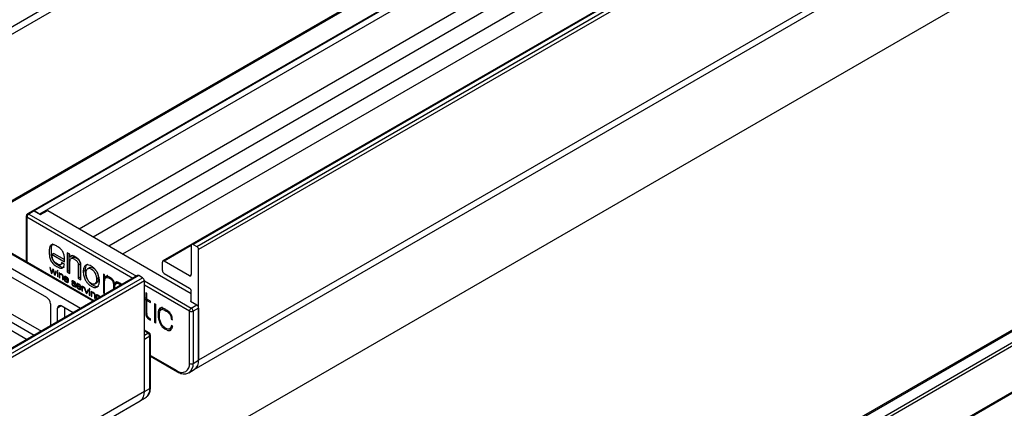
# Paper-space layout 'Foglio3' of a CAD drawing. Units: millimetres. Extents: x 5 to 798, y 5 to 299.
# Drawn here: x 219 to 258, y 102 to 117 of the extents above; entities that cross this region are included whole.
import ezdxf

# ---------------------------------------------------------------- set-up
doc = ezdxf.new("R2010")
doc.units = ezdxf.units.MM

psp = doc.layouts.new('Foglio3')

# ---------------------------------------------------------------- linework, layer by layer
at = {"color": 7, "linetype": 'Continuous', "lineweight": 25}
for p, q in [((159.603, 82.239), (293.246, 159.389)), ((159.73, 82.018), (293.373, 159.169)), ((159.716, 75.51), (293.387, 152.677)), ((159.729, 75.457), (293.3, 152.566)), ((283.636, 146.163), (219.713, 109.261)), ((283.686, 146.158), (219.763, 109.256)), ((283.898, 146.035), (219.975, 109.134)), ((289.858, 144.857), (225.936, 107.955)), ((289.908, 144.852), (225.986, 107.95)), ((226.127, 107.869), (290.05, 144.77)), ((290.12, 144.648), (226.198, 107.746)), ((290.12, 140.32), (226.198, 103.418)), ((226.032, 103.052), (289.955, 139.954)), ((276.912, 129.377), (149.774, 55.982)), ((159.956, 47.982), (290.771, 123.499)), ((159.956, 47.933), (290.771, 123.45)), ((150.507, 42.034), (275.868, 114.403)), ((150.62, 41.969), (275.981, 114.338)), ((150.017, 39.775), (276.612, 112.857)), ((276.581, 112.872), (150.019, 39.809)), ((219.713, 109.261), (219.501, 109.139)), ((219.763, 109.256), (219.551, 109.134)), ((219.763, 109.256), (220.011, 109.113)), ((219.975, 109.134), (219.763, 109.256)), ((220.011, 109.113), (220.294, 109.276)), ((220.294, 109.276), (225.915, 106.031)), ((219.451, 109.052), (219.451, 107.266)), ((222.096, 105.739), (217.904, 108.159)), ((225.933, 107.953), (224.805, 107.302)), ((225.915, 107.909), (225.915, 106.766)), ((225.986, 107.95), (226.127, 107.869)), ((221.572, 105.436), (217.607, 107.725)), ((220.539, 107.591), (220.469, 107.55)), ((220.469, 107.55), (220.956, 107.269)), ((220.539, 107.591), (220.953, 107.352)), ((221.157, 107.566), (221.056, 107.624)), ((221.056, 107.624), (221.056, 106.872)), ((221.127, 107.583), (221.127, 106.913)), ((221.16, 107.445), (221.157, 107.566)), ((226.198, 103.418), (226.198, 107.746)), ((220.258, 105.868), (218.031, 107.154)), ((220.788, 107.146), (220.877, 107.197)), ((220.946, 107.174), (220.84, 107.235)), ((221.231, 107.486), (221.16, 107.445)), ((221.164, 106.81), (221.164, 107.235)), ((221.289, 107.445), (221.2, 107.394)), ((221.251, 107.508), (221.231, 107.486)), ((221.559, 107.172), (221.489, 107.132)), ((221.559, 107.172), (221.559, 106.663)), ((224.784, 106.929), (224.784, 107.256)), ((225.844, 106.725), (224.855, 107.297)), ((220.397, 107.032), (220.372, 107.046)), ((220.372, 107.046), (220.434, 106.825)), ((220.446, 106.844), (220.397, 107.032)), ((220.473, 106.848), (220.434, 106.825)), ((220.434, 106.825), (220.46, 106.81)), ((220.447, 106.844), (220.446, 106.844)), ((220.494, 106.976), (220.447, 106.844)), ((220.479, 106.862), (220.447, 106.844)), ((220.46, 106.81), (220.507, 106.939)), ((220.521, 106.96), (220.494, 106.976)), ((220.524, 106.948), (220.507, 106.938)), ((220.524, 106.948), (220.507, 106.939)), ((220.507, 106.939), (220.507, 106.938)), ((220.507, 106.938), (220.555, 106.755)), ((220.568, 106.774), (220.521, 106.96)), ((220.597, 106.779), (220.555, 106.755)), ((220.555, 106.755), (220.581, 106.74)), ((220.618, 106.904), (220.568, 106.774)), ((220.603, 106.794), (220.568, 106.774)), ((220.568, 106.774), (220.568, 106.774)), ((220.581, 106.74), (220.643, 106.89)), ((220.643, 106.89), (220.618, 106.904)), ((220.695, 106.931), (220.671, 106.945)), ((220.671, 106.945), (220.671, 106.908)), ((220.695, 106.922), (220.671, 106.908)), ((220.671, 106.908), (220.695, 106.895)), ((220.695, 106.86), (220.671, 106.873)), ((220.671, 106.873), (220.671, 106.688)), ((220.695, 106.895), (220.695, 106.931)), ((220.695, 106.674), (220.695, 106.86)), ((220.765, 106.819), (220.742, 106.833)), ((220.742, 106.833), (220.742, 106.647)), ((220.765, 106.787), (220.765, 106.819)), ((220.766, 106.787), (220.765, 106.787)), ((220.793, 106.802), (220.766, 106.787)), ((220.806, 106.798), (220.779, 106.782)), ((221.127, 106.913), (221.056, 106.872)), ((221.056, 106.872), (221.164, 106.81)), ((221.127, 106.913), (221.164, 106.891)), ((221.489, 107.132), (221.489, 106.622)), ((221.596, 106.56), (221.596, 107.055)), ((221.756, 106.925), (221.685, 106.884)), ((221.946, 107.048), (221.858, 106.997)), ((222.519, 106.763), (222.472, 106.79)), ((222.472, 106.79), (222.472, 106.054)), ((222.521, 106.611), (222.519, 106.763)), ((224.855, 106.807), (225.844, 106.235)), ((223.815, 106.731), (159.892, 69.829)), ((223.865, 106.726), (159.942, 69.824)), ((160.084, 69.742), (224.006, 106.644)), ((224.077, 106.521), (160.154, 69.62)), ((220.695, 106.701), (220.671, 106.688)), ((220.671, 106.688), (220.695, 106.674)), ((220.765, 106.661), (220.742, 106.647)), ((220.742, 106.647), (220.765, 106.633)), ((220.765, 106.633), (220.765, 106.742)), ((220.875, 106.686), (220.875, 106.57)), ((220.898, 106.584), (220.875, 106.57)), ((220.875, 106.57), (220.898, 106.556)), ((220.898, 106.556), (220.898, 106.676)), ((221.084, 106.555), (220.959, 106.627)), ((220.976, 106.618), (220.959, 106.608)), ((220.959, 106.608), (221.108, 106.522)), ((221.005, 106.684), (220.977, 106.668)), ((221.068, 106.486), (221.097, 106.503)), ((221.107, 106.497), (221.083, 106.511)), ((221.105, 106.567), (221.084, 106.555)), ((221.261, 106.407), (221.237, 106.421)), ((221.294, 106.515), (221.272, 106.503)), ((221.313, 106.424), (221.298, 106.415)), ((221.298, 106.415), (221.328, 106.391)), ((221.339, 106.404), (221.307, 106.429)), ((221.344, 106.4), (221.328, 106.391)), ((221.384, 106.431), (221.363, 106.419)), ((221.363, 106.419), (221.387, 106.406)), ((221.49, 106.404), (221.462, 106.388)), ((221.559, 106.663), (221.489, 106.622)), ((221.489, 106.622), (221.596, 106.56)), ((221.559, 106.663), (221.596, 106.642)), ((222.128, 106.398), (222.216, 106.449)), ((222.275, 106.625), (222.204, 106.585)), ((222.519, 106.027), (222.519, 106.462)), ((222.553, 106.629), (222.521, 106.611)), ((222.542, 106.623), (222.542, 106.613)), ((222.65, 106.694), (222.562, 106.643)), ((222.942, 106.369), (222.871, 106.328)), ((222.914, 106.418), (223.002, 106.469)), ((222.938, 106.432), (222.942, 106.369)), ((223.048, 106.469), (222.959, 106.418)), ((224.006, 106.644), (223.865, 106.726)), ((224.077, 102.194), (224.077, 106.521)), ((221.365, 106.313), (221.394, 106.329)), ((221.569, 106.275), (221.444, 106.347)), ((221.461, 106.338), (221.444, 106.328)), ((221.444, 106.328), (221.592, 106.243)), ((221.553, 106.206), (221.582, 106.223)), ((221.592, 106.217), (221.568, 106.231)), ((221.59, 106.287), (221.569, 106.275)), ((221.648, 106.309), (221.627, 106.322)), ((221.627, 106.322), (221.627, 106.136)), ((221.65, 106.15), (221.627, 106.136)), ((221.627, 106.136), (221.65, 106.122)), ((221.648, 106.266), (221.648, 106.309)), ((221.649, 106.265), (221.648, 106.266)), ((221.68, 106.283), (221.649, 106.265)), ((221.65, 106.122), (221.65, 106.221)), ((221.703, 106.278), (221.666, 106.257)), ((221.697, 106.281), (221.697, 106.275)), ((221.722, 106.247), (221.722, 106.269)), ((221.751, 106.25), (221.725, 106.265)), ((221.725, 106.265), (221.799, 106.036)), ((221.812, 106.052), (221.751, 106.25)), ((221.845, 106.063), (221.799, 106.036)), ((221.799, 106.036), (221.825, 106.022)), ((221.813, 106.051), (221.812, 106.052)), ((221.872, 106.18), (221.813, 106.051)), ((221.85, 106.073), (221.813, 106.051)), ((221.825, 106.022), (221.897, 106.166)), ((221.897, 106.166), (221.872, 106.18)), ((221.923, 106.222), (221.923, 106.186)), ((221.946, 106.208), (221.923, 106.222)), ((221.946, 106.199), (221.923, 106.186)), ((221.923, 106.186), (221.946, 106.172)), ((221.946, 106.137), (221.923, 106.151)), ((221.923, 106.151), (221.923, 105.965)), ((221.946, 105.979), (221.923, 105.965)), ((221.946, 106.172), (221.946, 106.208)), ((221.946, 105.952), (221.946, 106.137)), ((222.017, 106.096), (221.993, 106.11)), ((221.993, 106.11), (221.993, 105.924)), ((222.017, 106.064), (222.017, 106.096)), ((222.018, 106.064), (222.017, 106.064)), ((222.017, 105.911), (222.017, 106.019)), ((222.044, 106.079), (222.018, 106.064)), ((222.058, 106.075), (222.031, 106.06)), ((222.519, 106.081), (222.472, 106.054)), ((222.472, 106.054), (222.519, 106.027)), ((222.871, 106.328), (222.871, 106.186)), ((222.918, 106.213), (222.918, 106.232)), ((224.178, 106.034), (224.131, 106.062)), ((224.131, 106.062), (224.131, 105.832)), ((224.178, 105.805), (224.178, 106.034)), ((225.915, 105.705), (225.915, 106.113)), ((220.4, 105.623), (220.4, 104.759)), ((221.923, 105.965), (221.946, 105.952)), ((222.017, 105.938), (221.993, 105.924)), ((221.993, 105.924), (222.017, 105.911)), ((222.126, 105.963), (222.126, 105.848)), ((222.15, 105.861), (222.126, 105.848)), ((222.126, 105.848), (222.15, 105.834)), ((222.15, 105.834), (222.15, 105.953)), ((222.262, 105.959), (222.229, 105.941)), ((222.36, 105.898), (222.336, 105.912)), ((222.336, 105.912), (222.336, 105.88)), ((222.36, 105.894), (222.336, 105.88)), ((222.336, 105.88), (222.336, 105.88)), ((222.36, 105.891), (222.36, 105.898)), ((224.131, 105.832), (224.077, 105.864)), ((224.077, 105.816), (224.131, 105.785)), ((224.178, 105.86), (224.131, 105.832)), ((224.178, 105.812), (224.131, 105.785)), ((224.131, 105.785), (224.131, 105.271)), ((224.16, 105.85), (224.178, 105.84)), ((224.316, 105.725), (224.178, 105.805)), ((224.219, 105.782), (224.178, 105.758)), ((224.178, 105.244), (224.178, 105.758)), ((224.178, 105.758), (224.316, 105.678)), ((224.201, 105.792), (224.201, 105.772)), ((224.316, 105.678), (224.316, 105.725)), ((224.469, 105.637), (224.469, 104.901)), ((224.469, 105.637), (224.516, 105.61)), ((224.516, 105.61), (224.516, 104.874)), ((225.88, 105.725), (225.915, 105.746)), ((225.88, 105.725), (226.127, 105.582)), ((218.738, 105.317), (220.052, 104.558)), ((220.683, 104.922), (220.683, 105.46)), ((221.289, 105.273), (220.824, 105.541)), ((220.965, 105.086), (220.965, 105.46)), ((224.131, 105.271), (224.13, 105.264)), ((224.178, 105.298), (224.131, 105.271)), ((224.178, 105.244), (224.178, 105.236)), ((224.813, 105.447), (224.725, 105.395)), ((225.844, 103.296), (225.844, 105.337)), ((225.915, 105.46), (226.127, 105.582)), ((226.198, 105.46), (225.986, 105.337)), ((225.986, 105.337), (225.986, 103.296)), ((226.198, 105.46), (226.198, 103.418)), ((218.455, 105.153), (219.769, 104.395)), ((218.455, 104.827), (219.486, 104.232)), ((224.315, 104.99), (224.315, 105.037)), ((224.516, 104.928), (224.469, 104.901)), ((224.516, 104.874), (224.469, 104.901)), ((224.691, 104.983), (224.654, 104.962)), ((224.691, 104.983), (224.654, 104.962)), ((224.654, 104.962), (224.654, 104.962)), ((224.704, 104.932), (224.704, 104.932)), ((225.166, 105.053), (225.127, 105.03)), ((225.127, 105.03), (225.174, 105.003)), ((224.268, 104.485), (224.077, 104.596)), ((225.05, 104.64), (225.132, 104.687)), ((225.179, 104.74), (225.108, 104.699)), ((225.18, 104.75), (225.133, 104.777)), ((225.159, 104.67), (225.159, 104.67)), ((224.289, 104.358), (224.077, 104.235)), ((224.077, 102.194), (224.077, 104.235)), ((224.289, 102.316), (224.289, 104.358)), ((224.318, 102.357), (224.318, 104.398)), ((224.318, 103.572), (225.37, 102.964)), ((225.986, 103.296), (226.198, 103.418)), ((225.82, 102.93), (226.032, 103.052)), ((224.077, 102.194), (160.154, 65.292)), ((224.077, 102.194), (224.289, 102.316)), ((159.989, 64.926), (223.911, 101.828)), ((223.911, 101.828), (224.123, 101.95))]:
    psp.add_line(p, q, dxfattribs=at)
at = {"color": 8, "linetype": 'Continuous', "lineweight": 25}
for p, q in [((221.531, 108.562), (283.65, 144.423)), ((222.071, 108.25), (283.838, 143.907)), ((222.689, 107.894), (284.147, 143.373)), ((223.229, 107.582), (284.499, 142.953)), ((219.551, 109.134), (223.764, 106.701)), ((223.623, 106.62), (219.481, 109.011)), ((219.481, 109.011), (219.481, 107.249)), ((222.067, 105.722), (217.854, 108.154)), ((225.915, 107.909), (224.855, 107.297)), ((225.844, 106.725), (225.915, 106.766)), ((220.897, 106.699), (220.875, 106.686)), ((224.077, 106.521), (225.915, 105.46)), ((225.844, 105.337), (224.077, 106.358)), ((222.149, 105.976), (222.126, 105.963)), ((222.289, 105.943), (222.274, 105.934)), ((220.824, 105.541), (220.683, 105.46)), ((224.178, 105.291), (224.13, 105.264)), ((224.218, 104.48), (224.077, 104.562)), ((224.077, 104.398), (224.218, 104.48)), ((224.318, 103.605), (225.349, 103.01))]:
    psp.add_line(p, q, dxfattribs=at)
at = {"color": 7, "linetype": 'Continuous', "lineweight": 25}
for centre, radius, start, end in [((219.551, 109.052), 0.1, 119.9973, 180), ((219.634, 109.004), 0.154, 122.6055, 177.3945), ((219.734, 109.215), 0.0503, 54.3824, 114.3071), ((225.958, 107.916), 0.0437, 50.7967, 189.214), ((226.044, 107.739), 0.154, 2.6055, 57.3945), ((224.827, 107.263), 0.0437, 50.7967, 189.214), ((224.937, 106.936), 0.154, 182.6055, 237.3945), ((225.872, 106.759), 0.0437, 230.7967, 9.214), ((223.835, 106.685), 0.0503, 54.3824, 114.3071), ((223.923, 106.514), 0.154, 2.6055, 57.3945), ((225.762, 106.106), 0.154, 2.6055, 57.3945), ((220.093, 105.609), 0.307, 2.6055, 57.3945), ((220.769, 105.474), 0.0873, 50.7967, 189.214), ((225.998, 105.33), 0.154, 122.6055, 177.3945), ((225.915, 105.474), 0.154, 242.6097, 297.3903), ((225.832, 105.33), 0.154, 2.6055, 57.3945), ((226.044, 105.453), 0.154, 2.6055, 57.3945), ((224.135, 104.351), 0.154, 2.6055, 57.3945), ((224.218, 104.398), 0.1, 0, 60.0027), ((225.543, 103.247), 0.306, 230.7967, 9.214), ((225.915, 103.432), 0.154, 242.6097, 297.3903), ((225.806, 103.375), 0.394, 305.0133, 6.2988), ((223.696, 102.145), 0.384, 304.0564, 7.2558), ((223.685, 102.151), 0.394, 305.0133, 6.2988)]:
    psp.add_arc(centre, radius, start, end, dxfattribs=at)
at = {"color": 8, "linetype": 'Continuous', "lineweight": 25}
for centre, radius, start, end in [((219.522, 109.093), 0.0503, 54.3824, 114.3071), ((219.501, 109.057), 0.0503, 185.6948, 245.6253), ((224.247, 104.439), 0.0503, 65.6929, 125.6176), ((224.268, 104.403), 0.0503, 294.3747, 354.3052), ((225.582, 103.257), 0.406, 307.3445, 5.4754), ((225.4, 103.005), 0.0503, 174.3804, 234.2933), ((223.897, 102.273), 0.394, 305.0133, 6.2988), ((224.268, 102.362), 0.0503, 294.3747, 354.3052)]:
    psp.add_arc(centre, radius, start, end, dxfattribs=at)
at = {"color": 7, "linetype": 'Continuous', "lineweight": 25}
for points, knots in [([(220.956, 107.269), (220.956, 107.32), (220.956, 107.412), (220.933, 107.539), (220.901, 107.632), (220.867, 107.697), (220.802, 107.783), (220.698, 107.849), (220.595, 107.91), (220.515, 107.941), (220.459, 107.941), (220.414, 107.918), (220.368, 107.861), (220.353, 107.74), (220.356, 107.585), (220.367, 107.429), (220.429, 107.259), (220.554, 107.141), (220.684, 107.069), (220.794, 107.01), (220.863, 107.017), (220.898, 107.041), (220.928, 107.094), (220.939, 107.145), (220.946, 107.174)], [0, 0, 0, 0, 0.065014, 0.116959, 0.145459, 0.170101, 0.192395, 0.256686, 0.316023, 0.345663, 0.374741, 0.404829, 0.435636, 0.498885, 0.566203, 0.630625, 0.688313, 0.746812, 0.809799, 0.881894, 0.90182, 0.925602, 0.956928, 1, 1, 1, 1]), ([(220.504, 107.964), (220.498, 107.961), (220.477, 107.952), (220.44, 107.9), (220.423, 107.781), (220.427, 107.625), (220.438, 107.47), (220.5, 107.3), (220.625, 107.182), (220.755, 107.109), (220.863, 107.053), (220.926, 107.055), (220.939, 107.065), (220.943, 107.068)], [0, 0, 0, 0, 0.02125, 0.080869, 0.20327, 0.333545, 0.458214, 0.569854, 0.683062, 0.804955, 0.944474, 0.983036, 1, 1, 1, 1]), ([(220.84, 107.235), (220.836, 107.217), (220.828, 107.187), (220.808, 107.156), (220.785, 107.145), (220.738, 107.147), (220.674, 107.184), (220.598, 107.228), (220.543, 107.279), (220.506, 107.339), (220.482, 107.398), (220.469, 107.472), (220.469, 107.522), (220.469, 107.55)], [0, 0, 0, 0, 0.093523, 0.159837, 0.209836, 0.252527, 0.420736, 0.527236, 0.641696, 0.704815, 0.77896, 0.873856, 1, 1, 1, 1]), ([(220.889, 107.217), (220.885, 107.209), (220.88, 107.199), (220.87, 107.195), (220.867, 107.194)], [0, 0, 0, 0, 0.716485, 1, 1, 1, 1]), ([(221.596, 107.055), (221.595, 107.09), (221.594, 107.149), (221.582, 107.231), (221.56, 107.295), (221.509, 107.372), (221.424, 107.43), (221.345, 107.477), (221.287, 107.502), (221.245, 107.512), (221.198, 107.496), (221.174, 107.464), (221.16, 107.445)], [0, 0, 0, 0, 0.136546, 0.232546, 0.301475, 0.358424, 0.528, 0.671246, 0.730134, 0.792418, 0.873415, 1, 1, 1, 1]), ([(221.164, 107.235), (221.164, 107.263), (221.166, 107.312), (221.18, 107.368), (221.203, 107.398), (221.239, 107.41), (221.29, 107.398), (221.345, 107.366), (221.395, 107.338), (221.432, 107.306), (221.458, 107.271), (221.476, 107.234), (221.487, 107.185), (221.488, 107.151), (221.489, 107.132)], [0, 0, 0, 0, 0.136697, 0.235371, 0.309337, 0.371137, 0.48354, 0.587746, 0.674831, 0.752309, 0.794122, 0.843252, 0.908372, 1, 1, 1, 1]), ([(221.28, 107.439), (221.288, 107.442), (221.311, 107.452), (221.361, 107.438), (221.416, 107.406), (221.465, 107.379), (221.503, 107.347), (221.529, 107.312), (221.547, 107.275), (221.558, 107.226), (221.559, 107.192), (221.559, 107.172)], [0, 0, 0, 0, 0.07799, 0.242789, 0.395572, 0.523252, 0.636847, 0.698151, 0.770184, 0.865659, 1, 1, 1, 1]), ([(222.318, 106.519), (222.314, 106.574), (222.308, 106.678), (222.251, 106.83), (222.176, 106.947), (222.094, 107.035), (222.001, 107.1), (221.908, 107.142), (221.826, 107.149), (221.752, 107.118), (221.695, 107.032), (221.688, 106.935), (221.685, 106.884)], [0, 0, 0, 0, 0.129807, 0.248454, 0.326283, 0.408236, 0.49999, 0.591757, 0.673717, 0.751547, 0.870193, 1, 1, 1, 1]), ([(221.851, 107.165), (221.846, 107.163), (221.809, 107.149), (221.767, 107.07), (221.76, 106.975), (221.756, 106.925)], [0, 0, 0, 0, 0.070616, 0.514434, 1, 1, 1, 1]), ([(220.765, 106.742), (220.766, 106.749), (220.766, 106.762), (220.772, 106.777), (220.78, 106.784), (220.797, 106.787), (220.82, 106.774), (220.844, 106.76), (220.858, 106.748), (220.867, 106.735), (220.872, 106.721), (220.874, 106.705), (220.875, 106.693), (220.875, 106.686)], [0, 0, 0, 0, 0.114126, 0.198817, 0.265717, 0.323991, 0.534206, 0.638376, 0.731228, 0.775819, 0.828423, 0.899966, 1, 1, 1, 1]), ([(220.898, 106.676), (220.898, 106.685), (220.898, 106.701), (220.894, 106.724), (220.887, 106.741), (220.87, 106.762), (220.845, 106.778), (220.816, 106.796), (220.794, 106.804), (220.781, 106.802), (220.772, 106.797), (220.768, 106.79), (220.766, 106.787)], [0, 0, 0, 0, 0.128604, 0.217289, 0.281577, 0.338305, 0.521577, 0.674419, 0.80825, 0.86231, 0.924539, 1, 1, 1, 1]), ([(221.685, 106.884), (221.688, 106.83), (221.695, 106.726), (221.752, 106.575), (221.826, 106.458), (221.908, 106.37), (222.001, 106.305), (222.094, 106.263), (222.176, 106.256), (222.251, 106.287), (222.308, 106.373), (222.314, 106.469), (222.318, 106.519)], [0, 0, 0, 0, 0.129384, 0.247973, 0.325908, 0.408036, 0.50001, 0.59197, 0.674092, 0.752025, 0.870615, 1, 1, 1, 1]), ([(221.756, 106.925), (221.759, 106.871), (221.766, 106.767), (221.823, 106.615), (221.897, 106.498), (221.979, 106.411), (222.072, 106.345), (222.165, 106.305), (222.242, 106.295), (222.278, 106.314), (222.293, 106.322)], [0, 0, 0, 0, 0.176406, 0.338094, 0.444353, 0.556329, 0.681729, 0.80711, 0.919077, 1, 1, 1, 1]), ([(221.798, 106.819), (221.801, 106.859), (221.806, 106.932), (221.851, 107.002), (221.92, 107.022), (222.001, 106.993), (222.083, 106.928), (222.151, 106.829), (222.197, 106.706), (222.202, 106.627), (222.204, 106.585)], [0, 0, 0, 0, 0.149779, 0.274364, 0.386869, 0.50003, 0.613162, 0.725646, 0.850222, 1, 1, 1, 1]), ([(222.204, 106.585), (222.202, 106.545), (222.197, 106.472), (222.151, 106.403), (222.083, 106.383), (222.001, 106.412), (221.92, 106.477), (221.851, 106.576), (221.806, 106.698), (221.801, 106.776), (221.798, 106.819)], [0, 0, 0, 0, 0.149218, 0.27373, 0.386467, 0.499969, 0.613502, 0.72626, 0.850781, 1, 1, 1, 1]), ([(221.939, 107.04), (221.956, 107.047), (221.994, 107.064), (222.072, 107.033), (222.153, 106.969), (222.222, 106.869), (222.268, 106.747), (222.272, 106.668), (222.275, 106.625)], [0, 0, 0, 0, 0.1339495, 0.2937908, 0.4535904, 0.6124735, 0.7884383, 1, 1, 1, 1]), ([(221.108, 106.522), (221.108, 106.536), (221.108, 106.561), (221.099, 106.597), (221.085, 106.625), (221.05, 106.665), (221.011, 106.684), (220.974, 106.7), (220.959, 106.7), (220.948, 106.692), (220.934, 106.667), (220.935, 106.623), (220.938, 106.574), (220.954, 106.529), (220.99, 106.497), (221.029, 106.476), (221.062, 106.457), (221.083, 106.458), (221.092, 106.465), (221.101, 106.478), (221.105, 106.49), (221.107, 106.497)], [0, 0, 0, 0, 0.065702, 0.113595, 0.151079, 0.184483, 0.320427, 0.35493, 0.385664, 0.415086, 0.444204, 0.555344, 0.612068, 0.668161, 0.730113, 0.801258, 0.883682, 0.904041, 0.927688, 0.958381, 1, 1, 1, 1]), ([(220.959, 106.627), (220.96, 106.634), (220.962, 106.646), (220.968, 106.66), (220.976, 106.668), (220.987, 106.672), (221.003, 106.668), (221.023, 106.657), (221.042, 106.646), (221.058, 106.631), (221.069, 106.614), (221.077, 106.597), (221.082, 106.577), (221.083, 106.563), (221.084, 106.555)], [0, 0, 0, 0, 0.101538, 0.181678, 0.246837, 0.302776, 0.402418, 0.501003, 0.599344, 0.699128, 0.755252, 0.819878, 0.898941, 1, 1, 1, 1]), ([(221.083, 106.511), (221.081, 106.506), (221.078, 106.497), (221.072, 106.488), (221.064, 106.484), (221.048, 106.483), (221.026, 106.497), (221, 106.511), (220.982, 106.528), (220.971, 106.548), (220.965, 106.565), (220.96, 106.586), (220.959, 106.6), (220.959, 106.608)], [0, 0, 0, 0, 0.0892683, 0.156413, 0.2095211, 0.2561428, 0.4471503, 0.5587629, 0.6727215, 0.7356952, 0.8081689, 0.8947674, 1, 1, 1, 1]), ([(221.237, 106.421), (221.238, 106.414), (221.239, 106.402), (221.243, 106.384), (221.249, 106.369), (221.258, 106.355), (221.27, 106.341), (221.306, 106.313), (221.343, 106.291), (221.376, 106.285), (221.386, 106.287), (221.395, 106.299), (221.394, 106.321), (221.393, 106.344), (221.385, 106.361), (221.373, 106.375), (221.358, 106.39), (221.346, 106.399), (221.339, 106.404)], [0, 0, 0, 0, 0.057446, 0.102353, 0.138209, 0.168482, 0.222136, 0.272746, 0.536063, 0.578562, 0.616665, 0.650745, 0.75385, 0.795547, 0.839767, 0.878653, 0.93064, 1, 1, 1, 1]), ([(221.387, 106.406), (221.387, 106.412), (221.386, 106.423), (221.382, 106.439), (221.377, 106.452), (221.369, 106.465), (221.357, 106.478), (221.324, 106.505), (221.29, 106.524), (221.261, 106.529), (221.251, 106.528), (221.242, 106.516), (221.244, 106.495), (221.245, 106.474), (221.251, 106.46), (221.26, 106.449), (221.275, 106.434), (221.288, 106.423), (221.298, 106.415)], [0, 0, 0, 0, 0.054572, 0.097575, 0.132547, 0.162793, 0.217145, 0.266769, 0.5245, 0.566886, 0.604858, 0.638955, 0.743727, 0.785798, 0.82654, 0.856054, 0.89767, 1, 1, 1, 1]), ([(221.328, 106.391), (221.335, 106.385), (221.347, 106.375), (221.361, 106.362), (221.367, 106.352), (221.37, 106.345), (221.371, 106.332), (221.371, 106.319), (221.364, 106.312), (221.357, 106.311), (221.335, 106.317), (221.309, 106.331), (221.285, 106.351), (221.275, 106.361), (221.269, 106.372), (221.265, 106.382), (221.262, 106.394), (221.261, 106.403), (221.261, 106.407)], [0, 0, 0, 0, 0.109534, 0.174938, 0.204071, 0.229677, 0.25602, 0.352118, 0.384787, 0.42318, 0.466359, 0.720745, 0.773618, 0.831034, 0.862885, 0.899493, 0.944056, 1, 1, 1, 1]), ([(221.307, 106.429), (221.301, 106.434), (221.29, 106.443), (221.278, 106.455), (221.271, 106.465), (221.268, 106.472), (221.267, 106.484), (221.266, 106.496), (221.272, 106.504), (221.278, 106.504), (221.298, 106.5), (221.32, 106.487), (221.342, 106.469), (221.35, 106.461), (221.356, 106.451), (221.36, 106.442), (221.363, 106.431), (221.363, 106.424), (221.363, 106.419)], [0, 0, 0, 0, 0.101944, 0.17573, 0.209925, 0.237777, 0.26527, 0.364295, 0.39607, 0.431527, 0.471274, 0.721608, 0.773939, 0.831396, 0.862989, 0.899188, 0.94356, 1, 1, 1, 1]), ([(221.592, 106.243), (221.592, 106.256), (221.592, 106.281), (221.584, 106.317), (221.57, 106.345), (221.535, 106.385), (221.496, 106.404), (221.459, 106.42), (221.444, 106.42), (221.433, 106.412), (221.419, 106.387), (221.42, 106.343), (221.423, 106.294), (221.439, 106.25), (221.475, 106.217), (221.514, 106.196), (221.547, 106.177), (221.568, 106.178), (221.577, 106.185), (221.586, 106.198), (221.589, 106.21), (221.592, 106.217)], [0, 0, 0, 0, 0.0656991, 0.1135907, 0.1510726, 0.1844755, 0.3204147, 0.3549194, 0.3856576, 0.4150844, 0.4442054, 0.5553407, 0.6120638, 0.6681636, 0.730123, 0.8012658, 0.8836871, 0.904045, 0.9276907, 0.9583823, 1, 1, 1, 1]), ([(221.444, 106.347), (221.445, 106.354), (221.447, 106.366), (221.453, 106.38), (221.461, 106.388), (221.472, 106.392), (221.488, 106.388), (221.508, 106.377), (221.527, 106.366), (221.543, 106.351), (221.554, 106.334), (221.562, 106.318), (221.567, 106.297), (221.568, 106.283), (221.569, 106.275)], [0, 0, 0, 0, 0.101538, 0.181678, 0.246837, 0.302776, 0.402418, 0.501003, 0.599344, 0.699128, 0.755252, 0.819878, 0.898941, 1, 1, 1, 1]), ([(222.275, 106.625), (222.272, 106.587), (222.266, 106.516), (222.237, 106.454), (222.209, 106.448), (222.206, 106.447)], [0, 0, 0, 0, 0.5128069, 0.9407084, 1, 1, 1, 1]), ([(222.519, 106.462), (222.519, 106.492), (222.521, 106.545), (222.535, 106.605), (222.556, 106.64), (222.598, 106.664), (222.66, 106.651), (222.728, 106.613), (222.77, 106.585), (222.802, 106.563), (222.822, 106.542), (222.843, 106.509), (222.859, 106.462), (222.869, 106.4), (222.87, 106.354), (222.871, 106.328)], [0, 0, 0, 0, 0.125105, 0.217048, 0.285619, 0.339906, 0.489747, 0.576342, 0.662074, 0.691401, 0.724699, 0.764287, 0.817248, 0.892813, 1, 1, 1, 1]), ([(223.203, 106.377), (223.2, 106.379), (223.185, 106.393), (223.14, 106.422), (223.076, 106.46), (223.006, 106.49), (222.96, 106.473), (222.941, 106.444), (222.929, 106.428), (222.923, 106.423), (222.921, 106.422), (222.918, 106.422), (222.917, 106.423), (222.915, 106.425), (222.912, 106.428), (222.903, 106.449), (222.894, 106.487), (222.862, 106.556), (222.794, 106.624), (222.725, 106.661), (222.662, 106.696), (222.619, 106.705), (222.585, 106.701), (222.558, 106.687), (222.535, 106.657), (222.526, 106.628), (222.521, 106.611)], [0, 0, 0, 0, 0.007873, 0.055725, 0.160161, 0.23451, 0.300576, 0.357702, 0.377297, 0.383024, 0.387474, 0.389739, 0.391728, 0.393719, 0.397178, 0.401522, 0.450912, 0.501098, 0.588069, 0.690737, 0.748008, 0.810079, 0.84684, 0.888823, 0.938577, 1, 1, 1, 1]), ([(222.643, 106.733), (222.639, 106.731), (222.625, 106.724), (222.606, 106.698), (222.597, 106.668), (222.592, 106.652)], [0, 0, 0, 0, 0.138687, 0.524141, 1, 1, 1, 1]), ([(222.918, 106.232), (222.919, 106.26), (222.92, 106.31), (222.931, 106.369), (222.947, 106.407), (222.983, 106.438), (223.048, 106.428), (223.115, 106.389), (223.151, 106.366), (223.166, 106.356)], [0, 0, 0, 0, 0.182695, 0.319212, 0.421511, 0.501596, 0.735449, 0.891238, 1, 1, 1, 1]), ([(223.009, 106.482), (223.008, 106.48), (223.004, 106.475), (222.999, 106.469), (222.995, 106.465), (222.994, 106.464), (222.994, 106.464)], [0, 0, 0, 0, 0.226606, 0.819674, 0.992991, 1, 1, 1, 1]), ([(223.039, 106.464), (223.04, 106.464), (223.045, 106.469), (223.054, 106.467), (223.062, 106.464)], [0, 0, 0, 0, 0.119588, 1, 1, 1, 1]), ([(221.568, 106.231), (221.566, 106.226), (221.563, 106.217), (221.557, 106.208), (221.549, 106.204), (221.533, 106.203), (221.511, 106.217), (221.485, 106.231), (221.467, 106.248), (221.456, 106.268), (221.449, 106.286), (221.445, 106.306), (221.444, 106.321), (221.444, 106.328)], [0, 0, 0, 0, 0.089251, 0.156382, 0.209485, 0.256107, 0.447124, 0.558742, 0.672706, 0.735683, 0.80816, 0.894762, 1, 1, 1, 1]), ([(221.722, 106.269), (221.713, 106.274), (221.695, 106.284), (221.674, 106.285), (221.658, 106.279), (221.652, 106.27), (221.649, 106.265)], [0, 0, 0, 0, 0.308834, 0.584811, 0.791497, 1, 1, 1, 1]), ([(221.65, 106.221), (221.651, 106.231), (221.654, 106.25), (221.673, 106.262), (221.697, 106.26), (221.713, 106.251), (221.722, 106.247)], [0, 0, 0, 0, 0.2596747, 0.5207395, 0.7455972, 1, 1, 1, 1]), ([(222.017, 106.019), (222.017, 106.027), (222.018, 106.04), (222.024, 106.054), (222.031, 106.061), (222.048, 106.064), (222.072, 106.051), (222.095, 106.037), (222.11, 106.026), (222.119, 106.012), (222.124, 105.999), (222.126, 105.982), (222.126, 105.97), (222.126, 105.963)], [0, 0, 0, 0, 0.1141223, 0.1988036, 0.2656974, 0.3239717, 0.5341934, 0.6383657, 0.7312205, 0.775813, 0.8284181, 0.8999629, 1, 1, 1, 1]), ([(222.15, 105.953), (222.15, 105.963), (222.15, 105.979), (222.146, 106.001), (222.139, 106.018), (222.122, 106.04), (222.096, 106.056), (222.067, 106.074), (222.046, 106.081), (222.032, 106.079), (222.024, 106.074), (222.02, 106.068), (222.018, 106.064)], [0, 0, 0, 0, 0.128606, 0.217291, 0.281581, 0.338309, 0.521576, 0.674379, 0.808213, 0.862291, 0.924534, 1, 1, 1, 1]), ([(222.336, 105.88), (222.333, 105.888), (222.328, 105.901), (222.317, 105.918), (222.306, 105.93), (222.283, 105.951), (222.253, 105.967), (222.217, 105.98), (222.195, 105.968), (222.187, 105.941), (222.187, 105.9), (222.187, 105.86), (222.203, 105.826), (222.21, 105.813), (222.215, 105.808), (222.216, 105.808)], [0, 0, 0, 0, 0.055983, 0.101503, 0.140416, 0.174828, 0.340731, 0.44156, 0.535464, 0.625959, 0.718621, 0.901855, 0.946512, 0.992223, 1, 1, 1, 1]), ([(222.236, 105.819), (222.232, 105.824), (222.223, 105.838), (222.213, 105.865), (222.21, 105.895), (222.213, 105.921), (222.223, 105.938), (222.238, 105.945), (222.255, 105.944), (222.267, 105.938), (222.274, 105.934)], [0, 0, 0, 0, 0.0767, 0.220645, 0.367124, 0.518576, 0.666477, 0.766713, 0.874895, 1, 1, 1, 1]), ([(222.274, 105.934), (222.281, 105.93), (222.294, 105.921), (222.31, 105.903), (222.32, 105.888), (222.323, 105.88), (222.323, 105.879)], [0, 0, 0, 0, 0.358756, 0.669423, 0.959012, 1, 1, 1, 1]), ([(224.13, 105.264), (224.131, 105.246), (224.132, 105.213), (224.143, 105.163), (224.161, 105.12), (224.194, 105.072), (224.248, 105.025), (224.292, 105.002), (224.315, 104.99)], [0, 0, 0, 0, 0.166882, 0.301717, 0.416825, 0.524591, 0.749263, 1, 1, 1, 1]), ([(224.315, 105.037), (224.3, 105.045), (224.273, 105.061), (224.236, 105.087), (224.207, 105.119), (224.189, 105.156), (224.18, 105.195), (224.178, 105.221), (224.178, 105.236)], [0, 0, 0, 0, 0.220245, 0.401147, 0.553677, 0.673566, 0.816175, 1, 1, 1, 1]), ([(225.174, 105.003), (225.17, 105.036), (225.164, 105.093), (225.14, 105.174), (225.109, 105.235), (225.045, 105.314), (224.949, 105.378), (224.834, 105.446), (224.721, 105.487), (224.646, 105.428), (224.617, 105.316), (224.618, 105.199), (224.619, 105.084), (224.641, 105.008), (224.654, 104.962)], [0, 0, 0, 0, 0.074711, 0.128845, 0.170296, 0.205627, 0.327595, 0.42692, 0.527503, 0.626961, 0.728908, 0.837979, 0.903267, 1, 1, 1, 1]), ([(224.704, 104.932), (224.69, 104.977), (224.666, 105.053), (224.665, 105.162), (224.664, 105.267), (224.689, 105.364), (224.749, 105.424), (224.845, 105.392), (224.942, 105.335), (225.023, 105.28), (225.075, 105.214), (225.101, 105.165), (225.12, 105.101), (225.124, 105.056), (225.127, 105.03)], [0, 0, 0, 0, 0.108584, 0.184297, 0.293583, 0.395692, 0.4971, 0.595781, 0.692572, 0.810161, 0.843962, 0.882938, 0.932635, 1, 1, 1, 1]), ([(224.769, 105.491), (224.753, 105.483), (224.71, 105.461), (224.694, 105.397), (224.693, 105.353), (224.693, 105.352)], [0, 0, 0, 0, 0.361953, 0.976574, 1, 1, 1, 1]), ([(224.654, 104.962), (224.666, 104.924), (224.688, 104.861), (224.733, 104.778), (224.803, 104.692), (224.905, 104.631), (225.001, 104.579), (225.062, 104.574), (225.097, 104.585), (225.131, 104.617), (225.149, 104.651), (225.159, 104.67)], [0, 0, 0, 0, 0.13319, 0.22769, 0.302572, 0.500875, 0.687252, 0.741757, 0.806235, 0.888914, 1, 1, 1, 1]), ([(225.108, 104.699), (225.097, 104.683), (225.078, 104.654), (225.041, 104.634), (224.986, 104.634), (224.908, 104.677), (224.83, 104.724), (224.773, 104.788), (224.736, 104.852), (224.716, 104.902), (224.704, 104.932)], [0, 0, 0, 0, 0.135346, 0.23132, 0.306238, 0.494759, 0.690953, 0.766222, 0.862368, 1, 1, 1, 1]), ([(225.051, 104.64), (225.067, 104.631), (225.094, 104.616), (225.118, 104.617), (225.127, 104.617)], [0, 0, 0, 0, 0.597633, 1, 1, 1, 1]), ([(225.133, 104.777), (225.13, 104.761), (225.125, 104.732), (225.113, 104.709), (225.108, 104.699)], [0, 0, 0, 0, 0.570198, 1, 1, 1, 1]), ([(225.179, 104.74), (225.169, 104.722), (225.155, 104.699), (225.133, 104.69), (225.128, 104.687)], [0, 0, 0, 0, 0.777467, 1, 1, 1, 1]), ([(225.159, 104.67), (225.164, 104.683), (225.173, 104.708), (225.178, 104.737), (225.18, 104.75)], [0, 0, 0, 0, 0.5452135, 1, 1, 1, 1]), ([(225.37, 102.964), (225.4, 102.949), (225.487, 102.903), (225.625, 102.876), (225.754, 102.888), (225.808, 102.929), (225.825, 102.942)], [0, 0, 0, 0, 0.190087, 0.552306, 0.861191, 1, 1, 1, 1]), ([(224.111, 101.951), (224.142, 101.969), (224.216, 102.01), (224.285, 102.133), (224.316, 102.256), (224.318, 102.336), (224.318, 102.357)], [0, 0, 0, 0, 0.235933, 0.554313, 0.881285, 1, 1, 1, 1])]:
    psp.add_open_spline(points, degree=3, knots=knots, dxfattribs=at)

doc.saveas('drawing.dxf')
